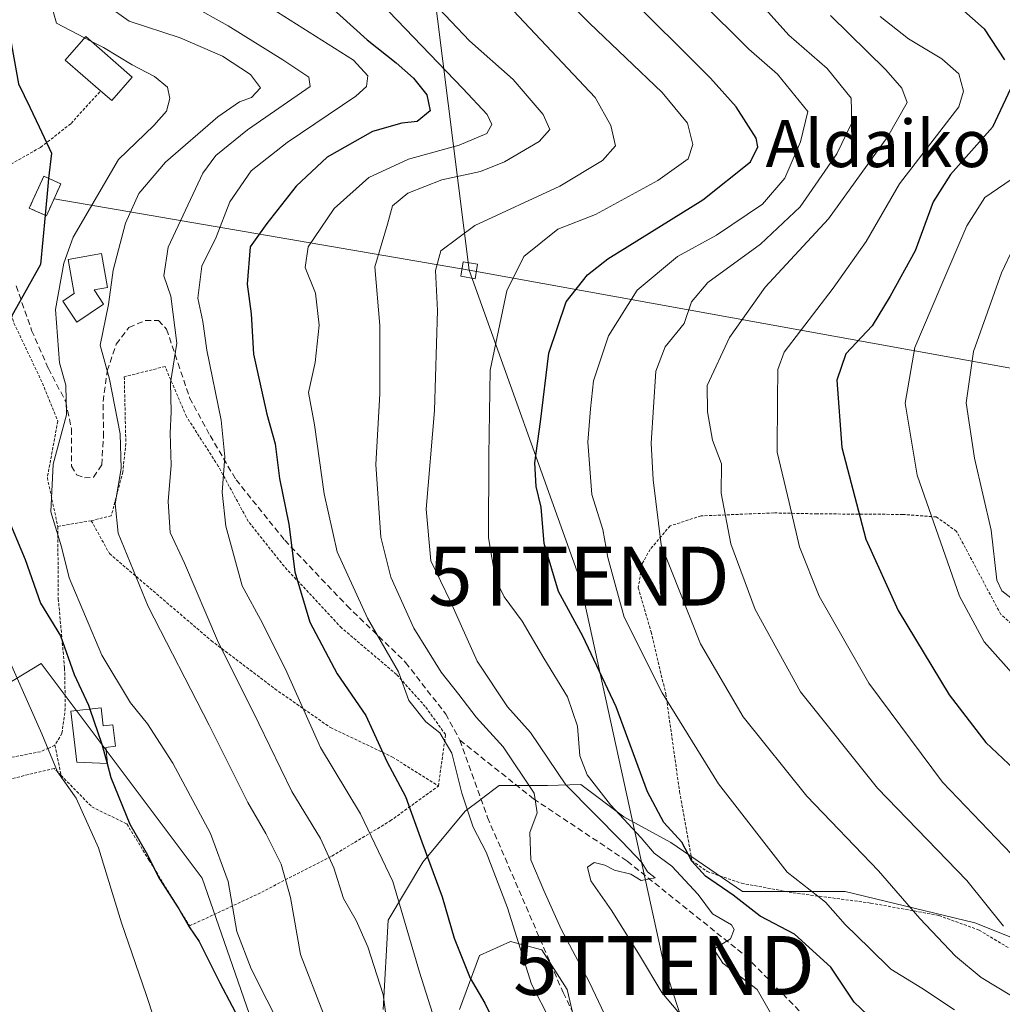
# Model space of a CAD drawing. Units: metres. Extents: x 589723 to 593141, y 4779919 to 4782278.
# Drawn here: x 592455 to 592621, y 4780332 to 4780499 of the extents above; entities that cross this region are included whole.
import ezdxf
from ezdxf.enums import TextEntityAlignment as Align

# ---------------------------------------------------------------- set-up
doc = ezdxf.new("R2010")
doc.units = ezdxf.units.M
doc.header["$MEASUREMENT"] = 0
doc.linetypes.add('TRAZOS', pattern=[0.75, 0.5, -0.25])
doc.linetypes.add('TRAZOSX2', pattern=[1.5, 1, -0.5])
doc.layers.get('0').update_dxf_attribs({"lineweight": 5})
for name, color, linetype, lineweight in [('Alambrada', 19, 'TRAZOS', 0), ('Arbolado forestal CxS', 92, 'Continuous', 0), ('Cultivos leñosos CxS', 92, 'Continuous', 0), ('Curva de nivel maestra', 36, 'Continuous', 30), ('Curva de nivel normal', 36, 'Continuous', 0), ('Edificación', 1, 'Continuous', 13), ('Edificación Cxs', 1, 'Continuous', 13), ('Instalación de energía eléctrica', 135, 'TRAZOSX2', 0), ('Instalación de energía eléctrica Cxs', 135, 'Continuous', 0), ('Prado CxS', 92, 'Continuous', 0), ('Senda', 19, 'TRAZOSX2', 0), ('Tendido', 6, 'Continuous', 0), ('Texto cartográfico', 19, 'Continuous', 0), ('Torre de tendido Cxs', 19, 'Continuous', 0), ('Torre de tendido puntual', 7, 'Continuous', 0)]:
    doc.layers.add(name, color=color, linetype=linetype, lineweight=lineweight)
doc.styles.add('Arial', font='txt', dxfattribs={"height": 0.2})

# ---------------------------------------------------------------- blocks, each defined once
blk = doc.blocks.new('*U157')
at = {"layer": 'Arbolado forestal CxS', "color": 92, "linetype": 'Continuous', "lineweight": 0}
for points in [[(592549.7901, 4780324.1309, 206.0484), (592547.3885, 4780334.2227, 207.3282), (592543.0669, 4780340.9497, 207.6935), (592537.7839, 4780342.3917, 205.2768), (592532.4999, 4780339.9885, 201.4221), (592529.1393, 4780330.8585, 198.239)], [(592516.1715, 4780330.8585, 191.1266), (592517.0215, 4780345.9789, 193.8655), (592522.8951, 4780355.8465, 199.8995), (592530.0993, 4780364.4965, 205.0778), (592532.7385, 4780366.4775, 206.905), (592532.8841, 4780366.5865, 207.0103), (592535.8619, 4780368.8217, 208.6857), (592544.0269, 4780368.8217, 211.8395), (592549.6783, 4780369.0445, 216.6397), (592556.9947, 4780363.5361, 218.605), (592564.9873, 4780359.2021, 222.3128), (592577.1125, 4780350.8659, 225.1137), (592594.5427, 4780350.8661, 231.4716), (592616.5197, 4780345.5613, 237.4707), (592631.6763, 4780339.4985, 239.0763)]]:
    blk.add_polyline3d(points, dxfattribs=at)
blk = doc.blocks.new('*U228')
at = {"layer": 'Curva de nivel normal', "color": 36, "linetype": 'Continuous', "lineweight": 0}
blk.add_polyline3d([(592453.22, 4780584.2, 180), (592456.92, 4780575.85, 180), (592457.93, 4780568.79, 180), (592458.72, 4780561.51, 180), (592458.8, 4780555.53, 180), (592459.06, 4780550.2, 180), (592458.91, 4780539.87, 180), (592459.75, 4780524.69, 180), (592459.18, 4780512.32, 180), (592459.71, 4780501.92, 180), (592460.74, 4780498.14, 180), (592465.5283, 4780495.6708, 180)], dxfattribs=at)
blk = doc.blocks.new('5TTEND')
blk.add_text('5TTEND', height=10).set_placement((0, 0), align=Align.MIDDLE_CENTER)

msp = doc.modelspace()

# ---------------------------------------------------------------- linework, layer by layer
at = {"layer": 'Alambrada', "color": 19, "linetype": 'TRAZOS', "lineweight": 0}
for points in [[(592442.21, 4780479.48, 168.63), (592445.96, 4780479.17, 169.14), (592447.8, 4780478.06, 169.99), (592449.28, 4780477.18, 171.04), (592452.37, 4780473.88, 172.69), (592458.07, 4780477.1, 174.56), (592463.23, 4780481.15, 175.73), (592468.24, 4780486.67, 176.98)], [(592446.85, 4780467.5, 170.25), (592448.66, 4780463.57, 170.96), (592450.73, 4780457.46, 172.52), (592453.55, 4780447.26, 175.39), (592458.39, 4780437.09, 178.09), (592460.98, 4780430.66, 179.27), (592459.21, 4780421.05, 179.7), (592460.98, 4780412.8, 180.42)], [(592525.54, 4780368.76, 203.62), (592526.76, 4780377.48, 205), (592523.32, 4780382.24, 205.38), (592518.45, 4780387.68, 204.97), (592509.12, 4780395.58, 202.18), (592499.37, 4780406.03, 199.05), (592493.29, 4780413.66, 197.16), (592488.21, 4780423.02, 194.53), (592482.79, 4780431.46, 191.47), (592479.18, 4780439.92, 188.88), (592472.26, 4780438.19, 186.69), (592472.53, 4780426.86, 185.33), (592472.01, 4780422.04, 184.85), (592470.05, 4780414.59, 184.52), (592466.66, 4780413.77, 183.35)], [(592624.42, 4780394.8, 257.5), (592620.94, 4780397.88, 258.14), (592613.44, 4780411.96, 256.89), (592610, 4780414.41, 255.83), (592604.32, 4780414.83, 252.93), (592589.78, 4780414.93, 246.59), (592582.45, 4780415.09, 243.41), (592570.1, 4780414.58, 238.15), (592564.85, 4780412.88, 235.83), (592561.46, 4780408.9, 233.99), (592560.12, 4780406.49, 232.97), (592559.45, 4780402.4, 232.06), (592561.62, 4780394.91, 231.86), (592564.12, 4780384.39, 229.87), (592566.46, 4780367.79, 227.24), (592568.55, 4780356.09, 223.57), (592571.14, 4780354.25, 224.68), (592576.96, 4780352.27, 226.64), (592585.71, 4780350.65, 228.9), (592598.87, 4780348.91, 232.75), (592610.46, 4780346.79, 235.97), (592617.26, 4780344.31, 237.64), (592622.22, 4780341.34, 238.4)], [(592460.98, 4780412.8, 180.42), (592461.07, 4780400.52, 176.4), (592462.14, 4780388.77, 173.67), (592462.26, 4780381.94, 172.33), (592461.69, 4780377.69, 171.07), (592460.5, 4780375.67, 170.37)], [(592466.66, 4780413.77, 183.35), (592460.98, 4780412.8, 180.42)], [(592466.66, 4780413.77, 183.35), (592469.75, 4780408.18, 184.24), (592487.01, 4780393.43, 189.27), (592497.8, 4780385.25, 192.84), (592507.23, 4780378.67, 196.53), (592517.75, 4780373.68, 200.61), (592525.54, 4780368.76, 203.62)], [(592460.5, 4780375.67, 170.37), (592459.44, 4780375.19, 170.02), (592458.05, 4780374.57, 169.59), (592448.6, 4780372.77, 167.48), (592443.82, 4780372.61, 166.38), (592440.87, 4780373, 165.71), (592429.64, 4780379.82, 163.25), (592419.44, 4780380.98, 161.6), (592417.14, 4780390.44, 161.46)], [(592460.5, 4780375.67, 170.37), (592461.55, 4780370.55, 169.79)], [(592461.55, 4780370.55, 169.79), (592460.37, 4780371.74, 169.74), (592449.64, 4780369.17, 167.41), (592442.93, 4780368.71, 166.28), (592435.2, 4780368.24, 164.73)], [(592461.55, 4780370.55, 169.79), (592466.78, 4780365.21, 171.17), (592472.69, 4780362.33, 174.38), (592476.48, 4780356.15, 174.35), (592483.35, 4780345.03, 175.08), (592494.9, 4780350.43, 181.86), (592507.48, 4780356.88, 189.99), (592517.37, 4780362.83, 197.25), (592525.54, 4780368.76, 203.62)]]:
    msp.add_polyline3d(points, dxfattribs=at)
at = {"layer": 'Arbolado forestal CxS', "color": 92, "linetype": 'Continuous', "lineweight": 0}
for points in [[(592631.68, 4780339.5, 239.08), (592616.52, 4780345.56, 237.47), (592594.54, 4780350.87, 231.47), (592577.11, 4780350.87, 225.11), (592564.99, 4780359.2, 222.31), (592556.99, 4780363.54, 218.61), (592549.68, 4780369.04, 216.64), (592544.03, 4780368.82, 211.84), (592535.86, 4780368.82, 208.69), (592532.88, 4780366.59, 207.01), (592532.74, 4780366.48, 206.91), (592530.1, 4780364.5, 205.08), (592522.9, 4780355.85, 199.9), (592517.02, 4780345.98, 193.87), (592516.17, 4780330.86, 191.13)], [(592529.14, 4780330.86, 198.24), (592532.5, 4780339.99, 201.42), (592537.78, 4780342.39, 205.28), (592543.07, 4780340.95, 207.69), (592547.39, 4780334.22, 207.33), (592549.79, 4780324.13, 206.05)]]:
    msp.add_polyline3d(points, dxfattribs=at)
at = {"layer": 'Cultivos leñosos CxS', "color": 92, "linetype": 'Continuous', "lineweight": 0}
for points in [[(592449.3, 4780314.38, 160.88), (592424.81, 4780341.69, 159.36), (592423.26, 4780343.42, 158.99), (592423.22, 4780343.48, 158.98), (592418.97, 4780347.99, 158.69), (592421.06, 4780348.94, 158.84), (592423.4, 4780350.02, 159.62), (592423.18, 4780351.5, 159.63), (592421.05, 4780366.02, 161.23), (592420.92, 4780366.92, 161.31), (592458.14, 4780389.57, 172.47), (592485.48, 4780353.11, 178.85), (592508.53, 4780286.69, 177.73)], [(592508.53, 4780286.69, 177.73), (592485.48, 4780353.11, 178.85), (592458.14, 4780389.57, 172.47), (592420.92, 4780366.92, 161.31)]]:
    msp.add_polyline3d(points, dxfattribs=at)
at = {"layer": 'Curva de nivel maestra', "color": 36, "linetype": 'Continuous', "lineweight": 30}
for points in [[(592628.71, 4780731.11, 250), (592617.02, 4780732.65, 250), (592611.76, 4780732.29, 250), (592607.8, 4780730.82, 250), (592603.47, 4780728.78, 250), (592598.38, 4780722.77, 250), (592595.4, 4780717.06, 250), (592592.81, 4780707.57, 250), (592588.64, 4780685.01, 250), (592586.35, 4780666, 250), (592582.93, 4780647.25, 250), (592575.3, 4780616.63, 250), (592573.17, 4780603.2, 250), (592573.97, 4780593.53, 250), (592575.55, 4780576.53, 250), (592579.1, 4780556.72, 250), (592583.16, 4780542.67, 250), (592588.96, 4780530.7, 250), (592598.87, 4780516.45, 250), (592608.75, 4780505.57, 250), (592618.14, 4780497.2, 250), (592621.56, 4780491.97, 250)], [(592449.33, 4780576.98, 175), (592449.63, 4780575.23, 175), (592450.59, 4780559.95, 175), (592451.95, 4780544.59, 175), (592452.02, 4780527.94, 175), (592451.12, 4780517.28, 175), (592451.76, 4780503.1, 175), (592453.11, 4780494.48, 175), (592454.34, 4780487.88, 175), (592456.24, 4780483.93, 175), (592457.84, 4780480.57, 175), (592459.93, 4780476.14, 175), (592459.43, 4780471.84, 175)], [(592599.47, 4780328.87, 225), (592596.06, 4780332.12, 225), (592592.1, 4780338.02, 225), (592585.95, 4780343.64, 225), (592580.13, 4780346.69, 225), (592575.54, 4780350.22, 225), (592570.86, 4780353.44, 225), (592568.54, 4780356.01, 225), (592566.86, 4780359.23, 225), (592563.76, 4780362.56, 225), (592561.01, 4780367.75, 225), (592555.72, 4780382.19, 225), (592550.02, 4780394.2, 225), (592545.89, 4780401.73, 225), (592543.49, 4780409.91, 225), (592543, 4780416.07, 225), (592542.13, 4780419.56, 225), (592541.92, 4780423.56, 225), (592542.88, 4780430.53, 225), (592544.3, 4780442.2, 225), (592547.24, 4780450.87, 225), (592550.82, 4780455.48, 225), (592554.29, 4780458.2, 225), (592570.39, 4780468.2, 225), (592578.46, 4780474.63, 225), (592579.74, 4780477.16, 225), (592579.46, 4780478.66, 225), (592576.08, 4780483.99, 225), (592571.69, 4780488.84, 225), (592541.54, 4780518.94, 225)], [(592501.29, 4780506.36, 200), (592513.45, 4780495.33, 200), (592518.37, 4780491.44, 200), (592521.31, 4780488.84, 200), (592523.58, 4780486, 200), (592524.14, 4780483.3, 200), (592521.97, 4780481.46, 200), (592519.36, 4780481.21, 200), (592514.36, 4780479.8, 200), (592506.66, 4780475.42, 200), (592501.4, 4780470.53, 200), (592496.46, 4780464.2, 200), (592493.64, 4780460.2, 200), (592493.13, 4780453.87, 200), (592493.8, 4780448.87, 200), (592494.16, 4780442.02, 200), (592496.42, 4780431.86, 200), (592497.83, 4780426.82, 200), (592498.58, 4780420.9, 200), (592500.15, 4780413.2, 200), (592501.17, 4780405.12, 200), (592503.73, 4780396.53, 200), (592508.4, 4780387.78, 200), (592513.22, 4780380.7, 200), (592516.81, 4780372.92, 200), (592519.94, 4780367, 200), (592522.71, 4780359.3, 200), (592526.16, 4780349.98, 200), (592528.24, 4780342.95, 200), (592530.94, 4780336.14, 200), (592533.44, 4780331.95, 200), (592536.1, 4780326.46, 200)], [(592622.58, 4780487.02, 250), (592619.56, 4780480.53, 250), (592612.4, 4780472.52, 250), (592609.45, 4780467.83, 250), (592606.4, 4780459.52, 250), (592602.18, 4780451.84, 250), (592599.1, 4780446.8, 250), (592594.65, 4780442.05, 250), (592593.11, 4780437.59, 250), (592594, 4780426.2, 250), (592598.04, 4780410.65, 250), (592603.52, 4780398.54, 250), (592612.18, 4780384.25, 250), (592618.38, 4780376.14, 250), (592624.2, 4780370.72, 250)], [(592459.43, 4780471.84, 175), (592459.28, 4780470.53, 175), (592458.82, 4780465.58, 175)], [(592458.82, 4780465.58, 175), (592458.03, 4780457.2, 175), (592453.17, 4780448.52, 175), (592450.25, 4780439.91, 175), (592449.55, 4780429.71, 175), (592450.37, 4780421.53, 175), (592452.25, 4780414.87, 175), (592455.46, 4780407.2, 175), (592458.04, 4780399.8, 175), (592461.42, 4780394.26, 175), (592463.75, 4780387.69, 175), (592466.18, 4780382.5, 175), (592466.42, 4780381.79, 175)], [(592466.42, 4780381.79, 175), (592468.47, 4780375.87, 175), (592469.35, 4780372.57, 175)], [(592469.35, 4780372.57, 175), (592469.98, 4780370.2, 175), (592473.2, 4780362.26, 175), (592476, 4780357.46, 175), (592478.25, 4780352.99, 175), (592481.52, 4780347.92, 175), (592483.28, 4780344.86, 175), (592484.95, 4780342.39, 175), (592488.49, 4780335.4, 175), (592494.77, 4780323.5, 175)]]:
    msp.add_polyline3d(points, dxfattribs=at)
at = {"layer": 'Curva de nivel normal', "color": 36, "linetype": 'Continuous', "lineweight": 0}
for points in [[(592487.49, 4780506.89, 195), (592511.17, 4780491.91, 195), (592513.58, 4780489.21, 195), (592513.36, 4780487.44, 195), (592511.56, 4780485.78, 195), (592499.91, 4780477.93, 195), (592493.8, 4780473.13, 195), (592490.18, 4780467.83, 195), (592487.86, 4780461.86, 195), (592485.42, 4780456.92, 195), (592484.75, 4780451.54, 195), (592485.58, 4780447.54, 195), (592486.28, 4780442.68, 195), (592488.72, 4780430.83, 195), (592489.34, 4780424.58, 195), (592488.84, 4780418.62, 195), (592489.51, 4780412.84, 195), (592492.26, 4780402.71, 195), (592495.7, 4780396.39, 195), (592499.86, 4780388.07, 195), (592505.53, 4780375.3, 195), (592512.32, 4780364.06, 195), (592517.83, 4780352.56, 195), (592522.32, 4780337.2, 195), (592527.17, 4780322.02, 195)], [(592531.81, 4780507.21, 215), (592552.14, 4780485.54, 215), (592554.82, 4780480.79, 215), (592555.57, 4780477.37, 215), (592553.4, 4780474.87, 215), (592546.13, 4780470.53, 215), (592531.7, 4780463.87, 215), (592525.95, 4780459.53, 215), (592525.08, 4780456.2, 215), (592525.41, 4780449.4, 215), (592524.91, 4780432.46, 215), (592523.48, 4780415.74, 215), (592524.24, 4780406.95, 215), (592527.52, 4780400.16, 215), (592532.13, 4780389.94, 215), (592537.28, 4780382.18, 215), (592541.14, 4780377.86, 215), (592547.14, 4780368.97, 215), (592556.64, 4780359.36, 215), (592560.04, 4780355.77, 215), (592561.01, 4780354.23, 215), (592562.34, 4780353.18, 215), (592559.92, 4780352.76, 215), (592558.16, 4780353.79, 215), (592555.4, 4780354.46, 215), (592553.77, 4780355.31, 215), (592551.96, 4780355.79, 215), (592550.82, 4780355.01, 215), (592551.38, 4780352.69, 215), (592554.98, 4780347.56, 215), (592559.66, 4780340.06, 215), (592563.46, 4780333.72, 215), (592575.47, 4780319.42, 215)], [(592541.78, 4780507.52, 220), (592551.19, 4780498.14, 220), (592563.5, 4780486.4, 220), (592567.8, 4780481.21, 220), (592568.7, 4780477.57, 220), (592567.89, 4780475.18, 220), (592562.77, 4780471.46, 220), (592552.17, 4780465.72, 220), (592545.8, 4780463.23, 220), (592540.05, 4780458.58, 220), (592537.13, 4780452.75, 220), (592534.34, 4780439.3, 220), (592534.12, 4780424.83, 220), (592534.02, 4780410.87, 220), (592535.21, 4780403.87, 220), (592536.71, 4780400.86, 220), (592539.78, 4780396.72, 220), (592543.41, 4780390.47, 220), (592547.42, 4780383.9, 220), (592549.15, 4780378.9, 220), (592549.55, 4780373.87, 220), (592550.76, 4780370.63, 220), (592554.74, 4780365.57, 220), (592559.93, 4780359.98, 220), (592562.16, 4780357.39, 220), (592565.12, 4780355.19, 220), (592569.63, 4780350.36, 220), (592572.03, 4780347.1, 220), (592575.24, 4780345.2, 220), (592575.71, 4780344.43, 220), (592575.09, 4780342.82, 220), (592572.27, 4780341.09, 220), (592573.8, 4780338.7, 220), (592579.64, 4780334.23, 220), (592582.13, 4780329.86, 220)], [(592554.79, 4780327.81, 210), (592551.12, 4780335.54, 210), (592546.37, 4780344.47, 210), (592543.45, 4780351.04, 210), (592541.25, 4780356.21, 210), (592541.06, 4780360.86, 210), (592542.32, 4780364.23, 210), (592541.8, 4780367.54, 210), (592536.55, 4780375.4, 210), (592531.93, 4780380.45, 210), (592529.01, 4780384.31, 210), (592525.99, 4780388.08, 210), (592521.38, 4780395.53, 210), (592517.46, 4780404.2, 210), (592515.79, 4780411, 210), (592514.92, 4780423.32, 210), (592515.62, 4780435.31, 210), (592515.61, 4780446.87, 210), (592514.74, 4780456.84, 210), (592516.92, 4780464.09, 210), (592517.76, 4780467.17, 210), (592520.38, 4780469.31, 210), (592526.11, 4780471.58, 210), (592532.71, 4780473.02, 210), (592536.78, 4780474.64, 210), (592542.61, 4780478.1, 210), (592544.47, 4780480.1, 210), (592543.29, 4780482.69, 210), (592538.21, 4780488.61, 210), (592530.84, 4780495.16, 210), (592521.49, 4780505.05, 210)], [(592575.99, 4780506.2, 235), (592585.01, 4780496.11, 235), (592591.47, 4780490.5, 235), (592595.54, 4780485.46, 235), (592595.68, 4780481.27, 235), (592593.14, 4780476, 235), (592586.91, 4780467.02, 235), (592580.18, 4780460.66, 235), (592571.26, 4780454.2, 235), (592568.45, 4780450.87, 235), (592567.22, 4780447.2, 235), (592564, 4780443.27, 235), (592562.42, 4780439.13, 235), (592561.61, 4780426.94, 235), (592561.98, 4780420.71, 235), (592563.36, 4780409.65, 235), (592570.01, 4780392.88, 235), (592577.22, 4780380.49, 235), (592588.03, 4780367.03, 235), (592600.18, 4780354.35, 235), (592607.2, 4780346.31, 235), (592613.26, 4780339.92, 235), (592617.61, 4780336.29, 235), (592622.77, 4780333.14, 235)], [(592483.4, 4780501.33, 190), (592489.86, 4780497.74, 190), (592499.18, 4780491.95, 190), (592503.56, 4780489.01, 190), (592503.8, 4780487.43, 190), (592493.18, 4780480.08, 190), (592487.78, 4780475.74, 190), (592485.56, 4780472.72, 190), (592479.7, 4780460.19, 190), (592478.96, 4780455.3, 190), (592480.16, 4780451.88, 190), (592481.2, 4780443.89, 190), (592480.12, 4780437.18, 190), (592480.19, 4780432.25, 190), (592480.06, 4780428.64, 190), (592480.21, 4780423.16, 190), (592479.73, 4780417.03, 190), (592480.06, 4780411.75, 190), (592482.46, 4780406.58, 190), (592488.08, 4780393.46, 190), (592495.06, 4780379.34, 190), (592500.69, 4780367.81, 190), (592505.54, 4780359.87, 190), (592507.8, 4780354.89, 190), (592509.43, 4780349.67, 190), (592511.62, 4780345.96, 190), (592513.6, 4780341.46, 190), (592516.2, 4780333.4, 190), (592516.81, 4780328.69, 190)], [(592613.09, 4780330.8, 230), (592607.54, 4780334.49, 230), (592602.27, 4780337.69, 230), (592598.65, 4780341.26, 230), (592594.52, 4780345.24, 230), (592591.22, 4780349.05, 230), (592584.72, 4780354.16, 230), (592573.05, 4780369.11, 230), (592563.52, 4780384.57, 230), (592557.07, 4780397.43, 230), (592555.46, 4780403.18, 230), (592554.3, 4780407.54, 230), (592553.41, 4780412.26, 230), (592551.56, 4780418.19, 230), (592550.92, 4780427.08, 230), (592551.32, 4780432.72, 230), (592551.83, 4780437.52, 230), (592554.39, 4780445.13, 230), (592559.24, 4780452.87, 230), (592566.12, 4780458.57, 230), (592572.74, 4780462.18, 230), (592580.5, 4780467.46, 230), (592584.29, 4780471.89, 230), (592586.97, 4780478.06, 230), (592588.23, 4780483.2, 230), (592583.04, 4780489.53, 230), (592578.21, 4780493.73, 230), (592569.85, 4780502.07, 230)], [(592469.4, 4780501.12, 185), (592473.11, 4780498.53, 185), (592481.72, 4780495.68, 185), (592488.9, 4780492.57, 185), (592493.66, 4780489.44, 185), (592495.34, 4780487.22, 185), (592493.84, 4780485.56, 185), (592491.8, 4780484.84, 185), (592488.13, 4780482.28, 185), (592479.25, 4780474.61, 185), (592474.73, 4780469.28, 185), (592472.47, 4780464.22, 185), (592470.4, 4780456.28, 185), (592469.61, 4780450.47, 185), (592468.18, 4780443.52, 185), (592469.76, 4780437.78, 185), (592471.56, 4780428.53, 185), (592471.73, 4780422.64, 185), (592470.71, 4780416.63, 185), (592471.2, 4780411.64, 185), (592476.32, 4780399.2, 185), (592486.67, 4780379.06, 185), (592493.2, 4780365.97, 185), (592496.29, 4780360.72, 185), (592498.88, 4780355.53, 185), (592500.46, 4780349.87, 185), (592502.18, 4780340.16, 185), (592506.04, 4780330.11, 185)], [(592544.54, 4780328.94, 205), (592541.32, 4780335.16, 205), (592537.28, 4780348.1, 205), (592533.65, 4780357.53, 205), (592531.46, 4780361.78, 205), (592529.5, 4780367.53, 205), (592527.83, 4780374.35, 205), (592525.81, 4780377.79, 205), (592523.43, 4780379.64, 205), (592520.51, 4780383.24, 205), (592518.75, 4780388.14, 205), (592513.51, 4780397.26, 205), (592508.4, 4780408.46, 205), (592506.17, 4780418.32, 205), (592504.54, 4780430.03, 205), (592503.5, 4780435.5, 205), (592504.66, 4780440.59, 205), (592505.34, 4780446.92, 205), (592504.71, 4780452.37, 205), (592502.95, 4780456.74, 205), (592503.48, 4780460.2, 205), (592507.87, 4780466.73, 205), (592513.77, 4780471.97, 205), (592520.5, 4780475.12, 205), (592529.05, 4780477.45, 205), (592533.77, 4780479.43, 205), (592534.62, 4780481, 205), (592533.81, 4780482.66, 205), (592529.69, 4780487.09, 205), (592517.16, 4780500.12, 205)], [(592621.42, 4780344.99, 240), (592615.16, 4780352.72, 240), (592600.01, 4780368.38, 240), (592586.97, 4780384.76, 240), (592579.3, 4780398.7, 240), (592575.16, 4780409.86, 240), (592573.52, 4780418.43, 240), (592573.58, 4780423.44, 240), (592572.03, 4780427.43, 240), (592571.17, 4780432.24, 240), (592571.13, 4780436.68, 240), (592574.95, 4780444.85, 240), (592580.99, 4780453.38, 240), (592591.73, 4780465, 240), (592601.79, 4780478.93, 240), (592605.05, 4780484.68, 240), (592604.17, 4780487.14, 240), (592601.44, 4780490.26, 240), (592592.08, 4780499.48, 240)], [(592622.74, 4780357.2, 245), (592611.03, 4780369.42, 245), (592598.57, 4780386.19, 245), (592590.12, 4780400.94, 245), (592586.8, 4780409.33, 245), (592585.02, 4780416.87, 245), (592583.01, 4780425.4, 245), (592583.06, 4780434.34, 245), (592583.13, 4780439.43, 245), (592584.2, 4780442.36, 245), (592592.5, 4780453.23, 245), (592598.12, 4780461.13, 245), (592603.77, 4780470.89, 245), (592613.8, 4780483.99, 245), (592614.6, 4780486.64, 245), (592613.83, 4780489.56, 245), (592610.94, 4780492.13, 245), (592605.26, 4780495.51, 245), (592600.48, 4780499.27, 245)], [(592466.61, 4780495.11, 180), (592468.71, 4780494.03, 180), (592473.59, 4780491.11, 180), (592477.41, 4780489.14, 180), (592479.58, 4780487.32, 180), (592479.96, 4780485.39, 180), (592479.42, 4780483.24, 180), (592477.27, 4780480.82, 180), (592471.29, 4780475.03, 180), (592463.6, 4780461.85, 180), (592461.98, 4780457.45, 180), (592460.58, 4780449.62, 180), (592461.25, 4780440.56, 180), (592462.34, 4780436.76, 180), (592462.44, 4780431.75, 180), (592460.2, 4780423.34, 180), (592459.83, 4780415.25, 180), (592461.61, 4780409.34, 180), (592462.9, 4780404.08, 180), (592468.43, 4780390.95, 180), (592473.34, 4780382.88, 180), (592476.18, 4780379.3, 180), (592480.47, 4780372.66, 180), (592486.88, 4780360.72, 180), (592489.91, 4780352.54, 180), (592491.36, 4780344.09, 180), (592493.76, 4780337.77, 180), (592499.09, 4780327.24, 180)], [(592465.53, 4780495.67, 180), (592466.61, 4780495.11, 180)], [(592442.54, 4780484.31, 170), (592447.7, 4780481.1, 170), (592448.77, 4780475.01, 170), (592448.64, 4780471.53, 170), (592447.6, 4780470.13, 170), (592445.76, 4780468.78, 170), (592444.05, 4780462.48, 170), (592441.88, 4780444.19, 170), (592442.92, 4780427.42, 170), (592446.83, 4780407.56, 170), (592451.15, 4780393.58, 170), (592458.28, 4780377.62, 170), (592460.96, 4780371.17, 170), (592464.1, 4780366.72, 170), (592467.89, 4780358.29, 170), (592471.81, 4780345.54, 170), (592475.99, 4780333.4, 170), (592479.92, 4780321.35, 170)], [(592625.6, 4780384.86, 255), (592618.14, 4780393.21, 255), (592613.93, 4780400.99, 255), (592606.75, 4780421.48, 255), (592604.7, 4780433.73, 255), (592606.38, 4780443.17, 255), (592610.76, 4780453.5, 255), (592615.17, 4780463.77, 255), (592618.26, 4780468.62, 255), (592623.8, 4780472.39, 255)], [(592623.92, 4780399.64, 260), (592621.12, 4780401.85, 260), (592620.3, 4780403.66, 260), (592619.29, 4780412.16, 260), (592616.46, 4780424.36, 260), (592615.06, 4780433.76, 260), (592616.31, 4780442.45, 260), (592621.06, 4780455.81, 260), (592625.02, 4780464.2, 260)]]:
    msp.add_polyline3d(points, dxfattribs=at)
at = {"layer": 'Edificación', "color": 1, "linetype": 'Continuous', "lineweight": 13}
for points in [[(592473.6, 4780489, 179.04), (592470.13, 4780485.02, 177.4), (592468.24, 4780486.67, 176.98), (592462.24, 4780491.91, 177.14), (592465.72, 4780495.89, 180.04), (592473.6, 4780489, 179.04)], [(592461.5, 4780470.9, 175.38), (592459.04, 4780465.48, 175.83), (592456.15, 4780466.79, 174.23), (592458.61, 4780472.21, 174.76), (592461.5, 4780470.9, 175.38)], [(592467.17, 4780452.92, 183.55), (592468.76, 4780450.51, 184.6), (592464.2, 4780447.46, 182.46), (592461.83, 4780451, 180.93), (592463.84, 4780452.34, 181.86), (592463.74, 4780452.32, 181.81), (592462.73, 4780458.1, 180.14), (592468.4, 4780459.09, 183.82), (592469.4, 4780453.31, 184.53), (592467.17, 4780452.92, 183.55)], [(592468.32, 4780382.01, 176.01), (592468.67, 4780378.97, 175.54), (592470.34, 4780379.16, 176.71), (592470.76, 4780375.51, 176.28), (592469.12, 4780375.32, 175.16), (592469.44, 4780372.57, 174.93), (592464.2, 4780372.81, 171.73), (592463.22, 4780381.43, 172.75), (592468.32, 4780382.01, 176.01)]]:
    msp.add_polyline3d(points, dxfattribs=at)
at = {"layer": 'Edificación Cxs', "color": 1, "linetype": 'Continuous', "lineweight": 13}
for points in [[(592473.6, 4780489, 179.04), (592470.13, 4780485.02, 177.4), (592468.24, 4780486.67, 176.98), (592462.24, 4780491.91, 177.14), (592465.72, 4780495.89, 180.04), (592473.6, 4780489, 179.04)], [(592461.5, 4780470.9, 175.38), (592459.04, 4780465.48, 175.83), (592456.15, 4780466.79, 174.23), (592458.61, 4780472.21, 174.76), (592461.5, 4780470.9, 175.38)], [(592467.17, 4780452.92, 183.55), (592468.76, 4780450.51, 184.6), (592464.2, 4780447.46, 182.46), (592461.83, 4780451, 180.93), (592463.84, 4780452.34, 181.86), (592463.74, 4780452.32, 181.81), (592462.73, 4780458.1, 180.14), (592468.4, 4780459.09, 183.82), (592469.4, 4780453.31, 184.53), (592467.17, 4780452.92, 183.55)], [(592468.32, 4780382.01, 176.01), (592468.67, 4780378.97, 175.54), (592470.34, 4780379.16, 176.71), (592470.76, 4780375.51, 176.28), (592469.12, 4780375.32, 175.16), (592469.44, 4780372.57, 174.93), (592464.2, 4780372.81, 171.73), (592463.22, 4780381.43, 172.75), (592468.32, 4780382.01, 176.01)]]:
    msp.add_polyline3d(points, close=True, dxfattribs=at)
at = {"layer": 'Instalación de energía eléctrica', "color": 135, "linetype": 'TRAZOSX2', "lineweight": 0}
msp.add_polyline3d([(592459.04, 4780465.48, 175.83), (592461.5, 4780470.9, 175.38), (592458.61, 4780472.21, 174.76), (592456.15, 4780466.79, 174.23), (592459.04, 4780465.48, 175.83)], dxfattribs=at)
at = {"layer": 'Instalación de energía eléctrica Cxs', "color": 135, "linetype": 'Continuous', "lineweight": 0}
msp.add_polyline3d([(592459.04, 4780465.48, 175.83), (592456.15, 4780466.79, 174.23), (592458.61, 4780472.21, 174.76), (592461.5, 4780470.9, 175.38), (592459.04, 4780465.48, 175.83)], close=True, dxfattribs=at)
at = {"layer": 'Prado CxS', "color": 92, "linetype": 'Continuous', "lineweight": 0}
for points in [[(592508.53, 4780286.69, 177.73), (592485.48, 4780353.11, 178.85), (592458.14, 4780389.57, 172.47), (592420.92, 4780366.92, 161.31)], [(592508.53, 4780286.69, 177.73), (592485.48, 4780353.11, 178.85), (592458.14, 4780389.57, 172.47), (592420.92, 4780366.92, 161.31)], [(592631.68, 4780339.5, 239.08), (592616.52, 4780345.56, 237.47), (592594.54, 4780350.87, 231.47), (592577.11, 4780350.87, 225.11), (592564.99, 4780359.2, 222.31), (592556.99, 4780363.54, 218.61), (592549.68, 4780369.04, 216.64), (592544.03, 4780368.82, 211.84), (592535.86, 4780368.82, 208.69), (592532.88, 4780366.59, 207.01), (592532.74, 4780366.48, 206.91), (592530.1, 4780364.5, 205.08), (592522.9, 4780355.85, 199.9), (592517.02, 4780345.98, 193.87), (592516.17, 4780330.86, 191.13)], [(592631.68, 4780339.5, 239.08), (592616.52, 4780345.56, 237.47), (592594.54, 4780350.87, 231.47), (592577.11, 4780350.87, 225.11), (592564.99, 4780359.2, 222.31), (592556.99, 4780363.54, 218.61), (592549.68, 4780369.04, 216.64), (592544.03, 4780368.82, 211.84), (592535.86, 4780368.82, 208.69), (592532.88, 4780366.59, 207.01), (592532.74, 4780366.48, 206.91), (592530.1, 4780364.5, 205.08), (592522.9, 4780355.85, 199.9), (592517.02, 4780345.98, 193.87), (592516.17, 4780330.86, 191.13)], [(592529.14, 4780330.86, 198.24), (592532.5, 4780339.99, 201.42), (592537.78, 4780342.39, 205.28), (592543.07, 4780340.95, 207.69), (592547.39, 4780334.22, 207.33), (592549.79, 4780324.13, 206.05)], [(592529.14, 4780330.86, 198.24), (592532.5, 4780339.99, 201.42), (592537.78, 4780342.39, 205.28), (592543.07, 4780340.95, 207.69), (592547.39, 4780334.22, 207.33), (592549.79, 4780324.13, 206.05)]]:
    msp.add_polyline3d(points, dxfattribs=at)
at = {"layer": 'Senda', "color": 19, "linetype": 'TRAZOSX2', "lineweight": 0}
for points in [[(592453.93, 4780453.6), (592456.55, 4780446.03), (592459.39, 4780439.59), (592462.33, 4780433.96), (592463.3, 4780429.34), (592463.33, 4780423.03), (592464.18, 4780421.54), (592465.49, 4780421.04), (592467.06, 4780421.16), (592468.43, 4780423.24), (592468.74, 4780428.01), (592468.67, 4780433.99), (592469.38, 4780439.2), (592470.89, 4780443.69), (592473.06, 4780446.55), (592475.82, 4780447.72), (592478.08, 4780447.74), (592479.44, 4780446.25), (592481.39, 4780440.46), (592483.35, 4780434.61), (592486.81, 4780428.21), (592491.22, 4780420.72), (592499.48, 4780410.44), (592510.03, 4780399.36), (592519.99, 4780389.73), (592526.79, 4780380.96), (592529.2, 4780376.54)], [(592529.2, 4780376.54), (592533.87, 4780363.44), (592546.72, 4780333.71), (592549.07, 4780328.76), (592558.53, 4780314), (592562.05, 4780310.29), (592570.54, 4780301.7), (592578.55, 4780298), (592591.39, 4780293.93), (592608.9, 4780290.63), (592614.09, 4780289.54), (592642.11, 4780282.16), (592654.25, 4780278.54), (592659.45, 4780277.51), (592670.29, 4780277.33), (592693.61, 4780277.38), (592706.38, 4780276.57), (592720.63, 4780272.5), (592734.88, 4780267.26), (592739.55, 4780264.78), (592750.54, 4780258.18), (592758.44, 4780252.62)], [(592529.2, 4780376.54), (592541.69, 4780366.59), (592557.57, 4780356.01), (592577.67, 4780339.92), (592594.4, 4780322.78), (592607.52, 4780320.02), (592633.55, 4780321.08), (592656.68, 4780319.16), (592676.34, 4780319.43), (592694.86, 4780324.45), (592717.83, 4780333.71), (592725.45, 4780335.08), (592742.16, 4780334.79), (592754.58, 4780336.51), (592764.94, 4780337.11), (592773.16, 4780335.93), (592792.49, 4780332.93)]]:
    msp.add_lwpolyline(points, dxfattribs=at)
at = {"layer": 'Tendido', "color": 6, "linetype": 'Continuous', "lineweight": 0}
for points in [[(592520.92, 4780534.43, 219.14), (592530.75, 4780456.26, 216.47)], [(592460.34, 4780468.35, 175.41), (592530.75, 4780456.26, 216.47)], [(592530.75, 4780456.26, 216.47), (592549.38, 4780404.37, 226.86), (592563.82, 4780338.33, 216.09), (592666.82, 4780021.49, 209.72), (592686.94, 4779958.29, 194.56)], [(592530.75, 4780456.26, 216.47), (592649.8, 4780434.7, 275.95)]]:
    msp.add_polyline3d(points, dxfattribs=at)
at = {"layer": 'Torre de tendido Cxs', "color": 19, "linetype": 'Continuous', "lineweight": 0}
msp.add_lwpolyline([(592531.76, 4780454.81), (592532.18, 4780457.3), (592529.74, 4780457.7), (592529.33, 4780455.22), (592531.76, 4780454.81)], dxfattribs=at)
msp.add_polyline3d([(592531.76, 4780454.81, 216.87), (592529.33, 4780455.22, 216.13), (592529.74, 4780457.7, 216.18), (592532.18, 4780457.3, 216.89), (592531.76, 4780454.81, 216.87)], close=True, dxfattribs=at)

# ---------------------------------------------------------------- block references
at = {"layer": 'Arbolado forestal CxS', "color": 92, "linetype": 'Continuous', "lineweight": 0}
msp.add_blockref('*U157', (0, 0), dxfattribs=at)
at = {"layer": 'Curva de nivel normal', "color": 36, "linetype": 'Continuous', "lineweight": 0}
msp.add_blockref('*U228', (0, 0), dxfattribs=at)
at = {"layer": 'Torre de tendido puntual', "linetype": 'Continuous', "lineweight": 0}
for p in [(592549.38, 4780404.37, 226.86), (592563.82, 4780338.33, 216.09)]:
    msp.add_blockref('5TTEND', p, dxfattribs=at)

# ---------------------------------------------------------------- texts
at = {"layer": 'Texto cartográfico', "color": 19, "linetype": 'Continuous', "lineweight": 0, "style": 'Arial'}
msp.add_text('Aldaiko Harria', height=8, dxfattribs=at).set_placement((592617.26, 4780477.75), align=Align.MIDDLE_CENTER)

doc.saveas('drawing.dxf')
